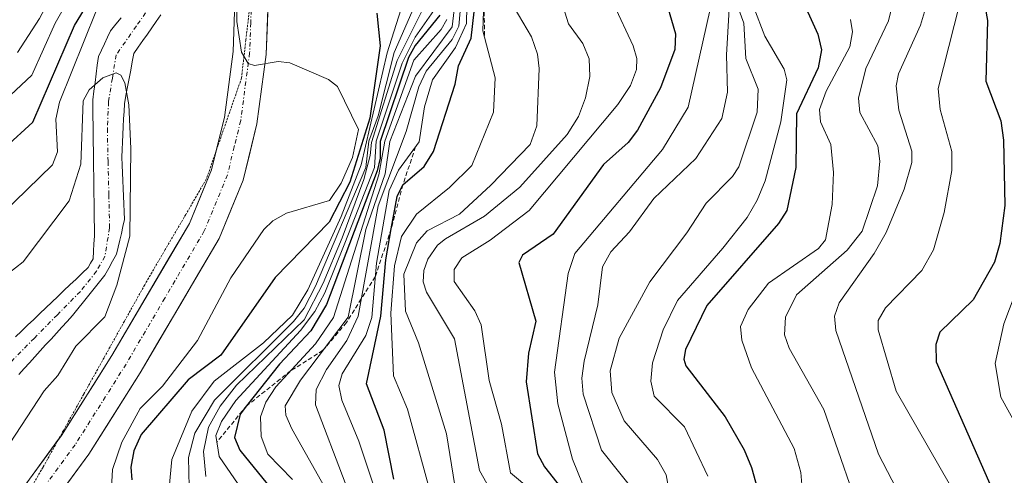
# Model space of a CAD drawing. Units: metres. Extents: x 668396 to 671856, y 4749002 to 4751400.
# Drawn here: x 668992 to 669105, y 4749654 to 4749706 of the extents above; entities that cross this region are included whole.
import ezdxf

# ---------------------------------------------------------------- set-up
doc = ezdxf.new("R2010")
doc.units = ezdxf.units.M
doc.header["$MEASUREMENT"] = 0
for name, pattern in [('TRAZO_Y_PUNTO', [1, 0.5, -0.25, 0, -0.25]), ('TRAZOS', [0.75, 0.5, -0.25]), ('TRAZOS2', [0.375, 0.25, -0.125])]:
    doc.linetypes.add(name, pattern=pattern)
for name, color, linetype, lineweight in [('Corriente natural Cxs', 5, 'Continuous', 13), ('Corriente natural eje', 5, 'TRAZO_Y_PUNTO', 0), ('Corriente natural superficial', 5, 'Continuous', 13), ('Curva de nivel maestra', 36, 'Continuous', 30), ('Curva de nivel normal', 36, 'Continuous', 0), ('Escarpado lineal', 39, 'TRAZOS', 0), ('Matorral CxS', 135, 'Continuous', 0), ('Pista', 135, 'Continuous', 13), ('Pista Cxs', 135, 'Continuous', 0), ('Pista eje', 135, 'TRAZO_Y_PUNTO', 0), ('Suelo desnudo CxS', 43, 'Continuous', 0), ('Vía pecuaria eje', 92, 'TRAZOS2', 0)]:
    doc.layers.add(name, color=color, linetype=linetype, lineweight=lineweight)

# ---------------------------------------------------------------- blocks, each defined once
blk = doc.blocks.new('*U151')
at = {"layer": 'Matorral CxS', "color": 135, "linetype": 'Continuous', "lineweight": 0}
for points in [[(669003.7201, 4749706.5501, 815.6298), (669003.1201, 4749705.8201, 815.4871), (669002.5201, 4749705.0801, 815.3385), (669002.1701, 4749704.3401, 815.38), (669001.8201, 4749703.6001, 815.3539), (669001.4701, 4749702.8701, 815.2513), (669001.1201, 4749702.1301, 815.1457), (669000.9901, 4749701.1401, 815.0928), (669000.8601, 4749700.1501, 815.0372), (669000.7401, 4749699.1601, 814.9794), (669000.6101, 4749698.1701, 814.9182), (669000.4801, 4749697.1801, 814.8604), (669000.4901, 4749696.2001, 814.8286), (669000.5001, 4749695.2201, 814.797), (669000.5201, 4749694.2501, 814.767), (669000.5301, 4749693.2701, 814.7358), (669000.5401, 4749692.2901, 814.7088), (669000.5601, 4749691.3201, 814.6992), (669000.5701, 4749690.3401, 814.6883), (669000.5801, 4749689.3601, 814.6777), (669000.5901, 4749688.3801, 814.6674), (669000.6001, 4749687.4001, 814.6678), (669000.6201, 4749686.4301, 814.7614), (669000.6301, 4749685.4501, 814.8546), (669000.6401, 4749684.4701, 814.9485), (669000.6601, 4749683.5001, 815.0458), (669000.6701, 4749682.5201, 815.1416), (669000.6801, 4749681.5401, 815.2964), (669000.6201, 4749680.6801, 815.3992), (669000.5701, 4749679.8201, 815.5012), (669000.5101, 4749678.9601, 815.5916), (669000.2301, 4749678.4601, 815.4819), (668999.9501, 4749677.9601, 815.3547), (668999.2601, 4749677.3001, 815.0099), (668998.5601, 4749676.6301, 814.8794), (668997.8701, 4749675.9701, 814.8251), (668997.1701, 4749675.3101, 814.9171), (668996.4801, 4749674.6401, 815.0346), (668995.7901, 4749673.9801, 815.0256), (668995.0901, 4749673.3201, 814.8902), (668994.4001, 4749672.6601, 814.6387), (668993.7101, 4749671.9901, 814.3861), (668993.0101, 4749671.3301, 814.1684), (668992.3201, 4749670.6701, 814.0423), (668991.6201, 4749670.0001, 814.0465)], [(668991.9901, 4749665.6901, 815.564), (668992.6101, 4749666.3601, 815.6922), (668993.2201, 4749667.0401, 815.794), (668993.8401, 4749667.7201, 815.9326), (668994.4601, 4749668.4001, 816.045), (668995.0801, 4749669.0701, 816.1837), (668995.7001, 4749669.7501, 816.3422), (668996.3201, 4749670.4301, 816.5239), (668996.9301, 4749671.1101, 816.7224), (668997.5501, 4749671.7801, 816.933), (668998.1701, 4749672.4601, 816.9575), (668998.7801, 4749673.2301, 816.761), (668999.4001, 4749674.0001, 816.6306), (669000.0201, 4749674.7701, 816.5778), (669000.6301, 4749675.5401, 816.5969), (669001.2401, 4749676.3101, 816.6924), (669001.8601, 4749677.0801, 816.8708), (669002.3101, 4749677.8801, 816.9825), (669002.7501, 4749678.6801, 816.9848), (669003.2001, 4749679.4801, 816.9605), (669003.3901, 4749680.2701, 816.8662), (669003.5701, 4749681.0701, 816.7833), (669003.7601, 4749681.8601, 816.7252), (669003.9401, 4749682.6601, 816.6867), (669004.1301, 4749683.4501, 816.703), (669004.0901, 4749684.3401, 816.571), (669004.0501, 4749685.2301, 816.437), (669004.0101, 4749686.1201, 816.3011), (669003.9701, 4749687.0201, 816.162), (669003.9301, 4749687.9101, 816.0144), (669003.8901, 4749688.8001, 815.8618), (669003.8501, 4749689.6901, 815.7156), (669003.8101, 4749690.5801, 815.5759), (669003.8501, 4749691.4601, 815.4725), (669003.8901, 4749692.3301, 815.3642), (669003.9301, 4749693.2101, 815.3673), (669003.9801, 4749694.0901, 815.4011), (669004.0201, 4749694.9701, 815.4325), (669004.0601, 4749695.8401, 815.4639), (669004.1001, 4749696.7201, 815.4958), (669004.2801, 4749697.6801, 815.566), (669004.4601, 4749698.6401, 815.6201), (669004.6401, 4749699.6001, 815.6695), (669004.8301, 4749700.5701, 815.7166), (669005.0101, 4749701.5301, 815.7564), (669005.1901, 4749702.4901, 815.7915), (669005.7001, 4749703.2201, 815.9181), (669006.2201, 4749703.9601, 816.0428), (669006.7401, 4749704.7001, 816.1628), (669007.2501, 4749705.4301, 816.2759), (669007.7601, 4749706.1601, 816.4405), (669008.2801, 4749706.9001, 816.6522)]]:
    blk.add_polyline3d(points, dxfattribs=at)
blk = doc.blocks.new('*U157')
at = {"layer": 'Suelo desnudo CxS', "color": 43, "linetype": 'Continuous', "lineweight": 0}
for points in [[(668991.6201, 4749670.0001, 814.0465), (668992.3201, 4749670.6701, 814.0423), (668993.0101, 4749671.3301, 814.1684), (668993.7101, 4749671.9901, 814.3861), (668994.4001, 4749672.6601, 814.6387), (668995.0901, 4749673.3201, 814.8902), (668995.7901, 4749673.9801, 815.0256), (668996.4801, 4749674.6401, 815.0346), (668997.1701, 4749675.3101, 814.9171), (668997.8701, 4749675.9701, 814.8251), (668998.5601, 4749676.6301, 814.8794), (668999.2601, 4749677.3001, 815.0099), (668999.9501, 4749677.9601, 815.3547), (669000.2301, 4749678.4601, 815.4819), (669000.5101, 4749678.9601, 815.5916), (669000.5701, 4749679.8201, 815.5012), (669000.6201, 4749680.6801, 815.3992), (669000.6801, 4749681.5401, 815.2964), (669000.6701, 4749682.5201, 815.1416), (669000.6601, 4749683.5001, 815.0458), (669000.6401, 4749684.4701, 814.9485), (669000.6301, 4749685.4501, 814.8546), (669000.6201, 4749686.4301, 814.7614), (669000.6001, 4749687.4001, 814.6678), (669000.5901, 4749688.3801, 814.6674), (669000.5801, 4749689.3601, 814.6777), (669000.5701, 4749690.3401, 814.6883), (669000.5601, 4749691.3201, 814.6992), (669000.5401, 4749692.2901, 814.7088), (669000.5301, 4749693.2701, 814.7358), (669000.5201, 4749694.2501, 814.767), (669000.5001, 4749695.2201, 814.797), (669000.4901, 4749696.2001, 814.8286), (669000.4801, 4749697.1801, 814.8604), (669000.6101, 4749698.1701, 814.9182), (669000.7401, 4749699.1601, 814.9794), (669000.8601, 4749700.1501, 815.0372), (669000.9901, 4749701.1401, 815.0928), (669001.1201, 4749702.1301, 815.1457), (669001.4701, 4749702.8701, 815.2513), (669001.8201, 4749703.6001, 815.3539), (669002.1701, 4749704.3401, 815.38), (669002.5201, 4749705.0801, 815.3385), (669003.1201, 4749705.8201, 815.4871), (669003.7201, 4749706.5501, 815.6298)], [(669008.2801, 4749706.9001, 816.6522), (669007.7601, 4749706.1601, 816.4405), (669007.2501, 4749705.4301, 816.2759), (669006.7401, 4749704.7001, 816.1628), (669006.2201, 4749703.9601, 816.0428), (669005.7001, 4749703.2201, 815.9181), (669005.1901, 4749702.4901, 815.7915), (669005.0101, 4749701.5301, 815.7564), (669004.8301, 4749700.5701, 815.7166), (669004.6401, 4749699.6001, 815.6695), (669004.4601, 4749698.6401, 815.6201), (669004.2801, 4749697.6801, 815.566), (669004.1001, 4749696.7201, 815.4958), (669004.0601, 4749695.8401, 815.4639), (669004.0201, 4749694.9701, 815.4325), (669003.9801, 4749694.0901, 815.4011), (669003.9301, 4749693.2101, 815.3673), (669003.8901, 4749692.3301, 815.3642), (669003.8501, 4749691.4601, 815.4725), (669003.8101, 4749690.5801, 815.5759), (669003.8501, 4749689.6901, 815.7156), (669003.8901, 4749688.8001, 815.8618), (669003.9301, 4749687.9101, 816.0144), (669003.9701, 4749687.0201, 816.162), (669004.0101, 4749686.1201, 816.3011), (669004.0501, 4749685.2301, 816.437), (669004.0901, 4749684.3401, 816.571), (669004.1301, 4749683.4501, 816.703), (669003.9401, 4749682.6601, 816.6867), (669003.7601, 4749681.8601, 816.7252), (669003.5701, 4749681.0701, 816.7833), (669003.3901, 4749680.2701, 816.8662), (669003.2001, 4749679.4801, 816.9605), (669002.7501, 4749678.6801, 816.9848), (669002.3101, 4749677.8801, 816.9825), (669001.8601, 4749677.0801, 816.8708), (669001.2401, 4749676.3101, 816.6924), (669000.6301, 4749675.5401, 816.5969), (669000.0201, 4749674.7701, 816.5778), (668999.4001, 4749674.0001, 816.6306), (668998.7801, 4749673.2301, 816.761), (668998.1701, 4749672.4601, 816.9575), (668997.5501, 4749671.7801, 816.933), (668996.9301, 4749671.1101, 816.7224), (668996.3201, 4749670.4301, 816.5239), (668995.7001, 4749669.7501, 816.3422), (668995.0801, 4749669.0701, 816.1837), (668994.4601, 4749668.4001, 816.045), (668993.8401, 4749667.7201, 815.9326), (668993.2201, 4749667.0401, 815.794), (668992.6101, 4749666.3601, 815.6922), (668991.9901, 4749665.6901, 815.564)]]:
    blk.add_polyline3d(points, dxfattribs=at)
blk = doc.blocks.new('*U169')
at = {"layer": 'Curva de nivel normal', "color": 36, "linetype": 'Continuous', "lineweight": 0}
blk.add_polyline3d([(669074.96, 4749711.09, 920), (669077.49, 4749704.47, 920), (669079.69, 4749700.68, 920), (669080.02, 4749699.45, 920), (669079.34, 4749694.66, 920), (669077.52, 4749687.9, 920), (669076.63, 4749685.66, 920), (669075.46, 4749683.67, 920), (669072.69, 4749680.16, 920), (669067.5, 4749674.18, 920), (669065.83, 4749670.81, 920), (669064.64, 4749667.01, 920), (669064.42, 4749664.92, 920), (669064.8, 4749663.21, 920), (669068.27, 4749659.68, 920), (669070.95, 4749654.05, 920)], dxfattribs=at)
blk = doc.blocks.new('*U171')
at = {"layer": 'Curva de nivel normal', "color": 36, "linetype": 'Continuous', "lineweight": 0}
blk.add_polyline3d([(669045.64, 4749653.21, 890), (669044.8, 4749654.7, 890), (669041.94, 4749669.76, 890), (669038.72, 4749675.14, 890), (669038.36, 4749676.3, 890), (669038.4, 4749677.6, 890), (669038.88, 4749678.92, 890), (669039.97, 4749680.51, 890), (669040.9, 4749681.23, 890), (669045.38, 4749683.84, 890), (669049.42, 4749687.15, 890), (669054.84, 4749693.18, 890), (669056.14, 4749695.26, 890), (669056.96, 4749697.39, 890), (669057.44, 4749699.83, 890), (669057.37, 4749701.85, 890), (669056.62, 4749703.64, 890), (669055, 4749705.86, 890), (669053.81, 4749709.7, 890)], dxfattribs=at)
blk = doc.blocks.new('*U174')
at = {"layer": 'Curva de nivel normal', "color": 36, "linetype": 'Continuous', "lineweight": 0}
blk.add_polyline3d([(669071.24, 4749707.57, 905), (669068.7, 4749696.31, 905), (669065.78, 4749691.49, 905), (669055.73, 4749679.57, 905), (669054.94, 4749677.28, 905), (669053.39, 4749665.96, 905), (669053.77, 4749662.31, 905), (669055.47, 4749655.98, 905), (669056.6, 4749653.17, 905)], dxfattribs=at)
blk = doc.blocks.new('*U179')
at = {"layer": 'Curva de nivel normal', "color": 36, "linetype": 'Continuous', "lineweight": 0}
blk.add_polyline3d([(669099.8, 4749708.11, 945), (669097.34, 4749698.46, 945), (669097.6, 4749696.04, 945), (669098.94, 4749691.23, 945), (669098.92, 4749689.08, 945), (669098.06, 4749684.24, 945), (669096.84, 4749679.98, 945), (669095.48, 4749677.61, 945), (669091.32, 4749673.31, 945), (669090.48, 4749671.86, 945), (669090.47, 4749670.81, 945), (669092.53, 4749663.77, 945), (669099.95, 4749650.88, 945)], dxfattribs=at)
blk = doc.blocks.new('*U181')
at = {"layer": 'Curva de nivel normal', "color": 36, "linetype": 'Continuous', "lineweight": 0}
blk.add_polyline3d([(669089.18, 4749647.48, 935), (669084.25, 4749661.66, 935), (669080.27, 4749668.72, 935), (669079.73, 4749670.23, 935), (669079.86, 4749672.25, 935), (669081.13, 4749674.82, 935), (669086.93, 4749679.94, 935), (669088.65, 4749682.11, 935), (669090.41, 4749687.32, 935), (669090.66, 4749690.14, 935), (669090.43, 4749691.88, 935), (669088.37, 4749695.71, 935), (669088.24, 4749697.37, 935), (669089.07, 4749700.74, 935), (669091.65, 4749706.21, 935), (669092.52, 4749709.73, 935)], dxfattribs=at)
blk = doc.blocks.new('*U182')
at = {"layer": 'Curva de nivel normal', "color": 36, "linetype": 'Continuous', "lineweight": 0}
blk.add_polyline3d([(669087.3, 4749706.39, 930), (669087.53, 4749704.96, 930), (669087.23, 4749703.24, 930), (669084.51, 4749698.15, 930), (669083.76, 4749696.05, 930), (669083.88, 4749694.65, 930), (669085.06, 4749692.04, 930), (669085.37, 4749688.85, 930), (669085.2, 4749685.17, 930), (669084.43, 4749681.14, 930), (669083.65, 4749680.11, 930), (669077.93, 4749676.16, 930), (669075.6, 4749673.13, 930), (669074.71, 4749671.19, 930), (669074.85, 4749669.61, 930), (669075.97, 4749666.46, 930), (669080.84, 4749657.19, 930), (669081.62, 4749654.44, 930), (669082.04, 4749649.43, 930)], dxfattribs=at)
blk = doc.blocks.new('*U185')
at = {"layer": 'Curva de nivel normal', "color": 36, "linetype": 'Continuous', "lineweight": 0}
blk.add_polyline3d([(669041.04, 4749706.39, 855), (669040.4, 4749705.23, 855), (669037.26, 4749701.72, 855), (669033.94, 4749692.41, 855), (669033.28, 4749688.56, 855), (669028.05, 4749672.21, 855), (669026, 4749669.2, 855), (669021.46, 4749664.26, 855), (669020.33, 4749662.51, 855), (669019.72, 4749660.83, 855), (669019.76, 4749658.57, 855), (669020.55, 4749656.57, 855), (669023.37, 4749653.67, 855)], dxfattribs=at)
blk = doc.blocks.new('*U188')
at = {"layer": 'Curva de nivel normal', "color": 36, "linetype": 'Continuous', "lineweight": 0}
blk.add_polyline3d([(669018.84, 4749650.66, 845), (669014.95, 4749656.29, 845), (669014.59, 4749658.71, 845), (669015.24, 4749660.3, 845), (669016.86, 4749662.69, 845), (669024.27, 4749670.73, 845), (669025.92, 4749672.92, 845), (669027.08, 4749675.05, 845), (669029.37, 4749680.74, 845), (669032.75, 4749689.43, 845), (669032.96, 4749692.43, 845), (669035.94, 4749701.36, 845), (669037.41, 4749704.36, 845), (669039.55, 4749707.42, 845)], dxfattribs=at)
blk = doc.blocks.new('*U190')
at = {"layer": 'Curva de nivel normal', "color": 36, "linetype": 'Continuous', "lineweight": 0}
blk.add_polyline3d([(669045.34, 4749709.65, 880), (669045.19, 4749705.06, 880), (669046.61, 4749699.67, 880), (669046.39, 4749695.76, 880), (669043.91, 4749689.65, 880), (669041.37, 4749687.1, 880), (669037.59, 4749684.06, 880), (669035.84, 4749681.51, 880), (669035.06, 4749678.14, 880), (669034.64, 4749672.7, 880), (669034.95, 4749665.53, 880), (669036.54, 4749661.73, 880), (669039.11, 4749652.4, 880)], dxfattribs=at)
blk = doc.blocks.new('*U196')
at = {"layer": 'Curva de nivel normal', "color": 36, "linetype": 'Continuous', "lineweight": 0}
blk.add_polyline3d([(669096, 4749708.03, 940), (669095.34, 4749705.73, 940), (669092.8, 4749700.14, 940), (669092.56, 4749698.77, 940), (669092.86, 4749696, 940), (669094.32, 4749691.27, 940), (669094.32, 4749689.99, 940), (669093.45, 4749686.92, 940), (669091.4, 4749681.97, 940), (669090.02, 4749679.54, 940), (669086.03, 4749673.92, 940), (669085.46, 4749672.38, 940), (669085.62, 4749670.74, 940), (669090.53, 4749656.55, 940), (669095.1, 4749647.75, 940)], dxfattribs=at)
blk = doc.blocks.new('*U200')
at = {"layer": 'Curva de nivel normal', "color": 36, "linetype": 'Continuous', "lineweight": 0}
blk.add_polyline3d([(669042.6, 4749707.31, 865), (669042.44, 4749705.61, 865), (669041.67, 4749704.08, 865), (669038.68, 4749700.44, 865), (669037.83, 4749698.64, 865), (669036.41, 4749693.53, 865), (669033.19, 4749685.02, 865), (669030.88, 4749672.39, 865), (669029.6, 4749669.6, 865), (669027.27, 4749666.25, 865), (669026.07, 4749663.96, 865), (669026, 4749662.21, 865), (669029.39, 4749653.28, 865)], dxfattribs=at)
blk = doc.blocks.new('*U203')
at = {"layer": 'Curva de nivel normal', "color": 36, "linetype": 'Continuous', "lineweight": 0}
blk.add_polyline3d([(669073.88, 4749709.33, 915), (669075.07, 4749705.97, 915), (669075.31, 4749701.91, 915), (669076.73, 4749698.38, 915), (669076.62, 4749695.74, 915), (669074.5, 4749689.5, 915), (669073.79, 4749688.37, 915), (669070.77, 4749685.33, 915), (669068.55, 4749681.93, 915), (669064.32, 4749676.32, 915), (669060.81, 4749669.84, 915), (669059.77, 4749666.09, 915), (669059.96, 4749663.61, 915), (669061.39, 4749660.36, 915), (669065.18, 4749655.96, 915), (669066.18, 4749654.19, 915), (669066.62, 4749651.87, 915)], dxfattribs=at)
blk = doc.blocks.new('*U208')
at = {"layer": 'Curva de nivel normal', "color": 36, "linetype": 'Continuous', "lineweight": 0}
blk.add_polyline3d([(669038.46, 4749707.88, 840), (669035.37, 4749701.68, 840), (669032.44, 4749692.26, 840), (669032.28, 4749690.78, 840), (669031.56, 4749688.03, 840), (669029.07, 4749681.35, 840), (669026.88, 4749676.15, 840), (669024.7, 4749671.96, 840), (669016.94, 4749664.47, 840), (669015.07, 4749662.06, 840), (669013.75, 4749659.67, 840), (669013.16, 4749656.87, 840), (669013.43, 4749654, 840)], dxfattribs=at)
blk = doc.blocks.new('*U209')
at = {"layer": 'Curva de nivel normal', "color": 36, "linetype": 'Continuous', "lineweight": 0}
blk.add_polyline3d([(669041.88, 4749707.47, 860), (669041.67, 4749705.54, 860), (669037.46, 4749699.88, 860), (669034.53, 4749692.38, 860), (669033.98, 4749688.67, 860), (669031.76, 4749682.29, 860), (669029.73, 4749672.25, 860), (669024.28, 4749665.05, 860), (669022.51, 4749662.09, 860), (669022.62, 4749661.01, 860), (669023.31, 4749659.48, 860), (669028.21, 4749650.72, 860)], dxfattribs=at)
blk = doc.blocks.new('*U210')
at = {"layer": 'Curva de nivel normal', "color": 36, "linetype": 'Continuous', "lineweight": 0}
blk.add_polyline3d([(669107.15, 4749658.39, 955), (669104.53, 4749663.08, 955), (669103.87, 4749666.94, 955), (669104.89, 4749671.51, 955), (669109.44, 4749683.52, 955)], dxfattribs=at)
blk = doc.blocks.new('*U220')
at = {"layer": 'Curva de nivel normal', "color": 36, "linetype": 'Continuous', "lineweight": 0}
blk.add_polyline3d([(669073.41, 4749707.55, 910), (669073.11, 4749702.34, 910), (669073.23, 4749698.06, 910), (669072.58, 4749695.01, 910), (669069.6, 4749690.44, 910), (669064.76, 4749685.86, 910), (669061.97, 4749682.03, 910), (669059.86, 4749679.76, 910), (669058.9, 4749678.04, 910), (669058.34, 4749673.67, 910), (669056.78, 4749667.2, 910), (669056.53, 4749665.26, 910), (669056.69, 4749663.43, 910), (669058.78, 4749657.02, 910), (669063.15, 4749651.56, 910)], dxfattribs=at)
blk = doc.blocks.new('*U222')
at = {"layer": 'Curva de nivel normal', "color": 36, "linetype": 'Continuous', "lineweight": 0}
blk.add_polyline3d([(669048.27, 4749708.58, 885), (669050.74, 4749704.39, 885), (669051.43, 4749702.4, 885), (669051.62, 4749700.75, 885), (669051.37, 4749694.17, 885), (669050.61, 4749692.05, 885), (669046.11, 4749687.38, 885), (669042.51, 4749684.07, 885), (669038.81, 4749682.14, 885), (669037.57, 4749680.77, 885), (669036.12, 4749677.18, 885), (669036.33, 4749672.96, 885), (669037.81, 4749669.33, 885), (669041.02, 4749658.87, 885), (669041.96, 4749652.98, 885)], dxfattribs=at)
blk = doc.blocks.new('*U226')
at = {"layer": 'Curva de nivel normal', "color": 36, "linetype": 'Continuous', "lineweight": 0}
for points in [[(668983.66, 4749690.78, 830), (668993.48, 4749699.99, 830), (668996.16, 4749705.96, 830), (669001.42, 4749715.17, 830), (669003.15, 4749719.75, 830), (669004.55, 4749727.41, 830), (669004.68, 4749732.62, 830), (669003.14, 4749747.93, 830), (669001.72, 4749752.66, 830), (669001.03, 4749761.47, 830), (669001.6, 4749765.8, 830), (669003.03, 4749769.13, 830), (669006.14, 4749774.62, 830), (669009.69, 4749779.52, 830), (669024.41, 4749795.92, 830), (669028.61, 4749799.67, 830), (669030.96, 4749801.26, 830), (669034.42, 4749802.78, 830), (669038.44, 4749804.04, 830), (669042.39, 4749806.08, 830), (669045.3, 4749807.02, 830), (669046.34, 4749808.03, 830)], [(669035.77, 4749707.49, 830), (669034.2, 4749702.57, 830), (669031.25, 4749689.71, 830), (669028.95, 4749683.8, 830), (669025.11, 4749675.41, 830), (669023.36, 4749672.47, 830), (669020.06, 4749669.3, 830), (669014.38, 4749664.91, 830), (669011.82, 4749661.47, 830), (669009.53, 4749655.94, 830), (669009.13, 4749651.48, 830)]]:
    blk.add_polyline3d(points, dxfattribs=at)
blk = doc.blocks.new('*U229')
at = {"layer": 'Curva de nivel normal', "color": 36, "linetype": 'Continuous', "lineweight": 0}
for points in [[(668991.85, 4749702.6, 835), (668994.38, 4749706.5, 835), (668998.24, 4749713.79, 835), (669002.01, 4749724.86, 835), (669002.96, 4749730.24, 835), (669002.12, 4749743.55, 835), (669001.97, 4749747.68, 835), (669001.13, 4749752.35, 835), (669001.24, 4749756.54, 835), (669000.16, 4749760.63, 835), (669000.47, 4749766.26, 835), (669004.2, 4749775.39, 835), (669008.29, 4749783.12, 835), (669009.01, 4749783.98, 835), (669012.07, 4749785.67, 835), (669013.17, 4749786.65, 835), (669024.85, 4749801.77, 835), (669028.77, 4749805.86, 835), (669029.96, 4749806.56, 835), (669031.62, 4749807, 835), (669037.47, 4749807.08, 835)], [(669037.83, 4749709.07, 835), (669035.02, 4749702.58, 835), (669033.18, 4749695.35, 835), (669032.13, 4749692.43, 835), (669031.77, 4749689.43, 835), (669026.02, 4749675.82, 835), (669024.69, 4749673.3, 835), (669023.49, 4749671.77, 835), (669014.42, 4749662.74, 835), (669012.19, 4749658.98, 835), (669011.45, 4749656.16, 835), (669011.51, 4749652.81, 835)]]:
    blk.add_polyline3d(points, dxfattribs=at)
blk = doc.blocks.new('*U231')
at = {"layer": 'Curva de nivel normal', "color": 36, "linetype": 'Continuous', "lineweight": 0}
blk.add_polyline3d([(669057.91, 4749713.03, 895), (669062.39, 4749703.36, 895), (669062.81, 4749701.89, 895), (669062.78, 4749700.66, 895), (669062.1, 4749698.81, 895), (669060.66, 4749696.63, 895), (669050.47, 4749684.48, 895), (669046.01, 4749681.08, 895), (669042.76, 4749679.05, 895), (669041.88, 4749677.73, 895), (669041.88, 4749676.36, 895), (669044.28, 4749672.97, 895), (669044.97, 4749671.37, 895), (669045.9, 4749665.01, 895), (669047.32, 4749660.01, 895), (669048.35, 4749654.43, 895), (669052.78, 4749650.7, 895)], dxfattribs=at)
blk = doc.blocks.new('*U233')
at = {"layer": 'Curva de nivel maestra', "color": 36, "linetype": 'Continuous', "lineweight": 30}
blk.add_polyline3d([(669101.2, 4749716.29, 950), (669103, 4749706.26, 950), (669102.82, 4749699.3, 950), (669104.54, 4749694.76, 950), (669104.85, 4749692.55, 950), (669105, 4749685.06, 950), (669104.43, 4749680.72, 950), (669103.8, 4749678.57, 950), (669101.37, 4749674.24, 950), (669097.53, 4749670.54, 950), (669097.07, 4749669.13, 950), (669097.12, 4749667.13, 950), (669105.06, 4749649.06, 950)], dxfattribs=at)
blk = doc.blocks.new('*U234')
at = {"layer": 'Curva de nivel maestra', "color": 36, "linetype": 'Continuous', "lineweight": 30}
blk.add_polyline3d([(669034.97, 4749653.71, 875), (669033.86, 4749659.29, 875), (669031.83, 4749664.6, 875), (669033.5, 4749672.36, 875), (669034.05, 4749678.84, 875), (669034.6919, 4749682.3925, 875), (669035.36, 4749686.09, 875), (669036.03, 4749687.44, 875), (669038.46, 4749689.54, 875), (669039.54, 4749691.26, 875), (669042.02, 4749698.96, 875), (669042.4, 4749701.06, 875), (669043.86, 4749704.24, 875), (669044.7, 4749711.65, 875)], dxfattribs=at)
blk = doc.blocks.new('*U237')
at = {"layer": 'Curva de nivel maestra', "color": 36, "linetype": 'Continuous', "lineweight": 30}
blk.add_polyline3d([(669040.26, 4749706.86, 850), (669037.44, 4749703.41, 850), (669036.67, 4749702.02, 850), (669033.4, 4749692.4, 850), (669033.43, 4749690.49, 850), (669033.07, 4749689.04, 850), (669027.27, 4749673.71, 850), (669025.46, 4749670.68, 850), (669021.87, 4749666.87, 850), (669018.1053, 4749662.0953, 850), (669017.36, 4749661.15, 850), (669016.72, 4749658.48, 850), (669017.33, 4749657.02, 850), (669021.47, 4749651.92, 850)], dxfattribs=at)
blk = doc.blocks.new('*U242')
at = {"layer": 'Curva de nivel maestra', "color": 36, "linetype": 'Continuous', "lineweight": 30}
blk.add_polyline3d([(669081.41, 4749709.42, 925), (669083.55, 4749704.71, 925), (669083.99, 4749702.89, 925), (669083.62, 4749700.82, 925), (669081.12, 4749695.55, 925), (669081.04, 4749689.42, 925), (669080, 4749684.48, 925), (669079.05, 4749682.98, 925), (669070.86, 4749673.58, 925), (669068.42, 4749668.56, 925), (669068.22, 4749667.44, 925), (669068.43, 4749666.7, 925), (669072.95, 4749660.82, 925), (669075.13, 4749657.07, 925), (669075.96, 4749655.02, 925), (669077.38, 4749649.96, 925)], dxfattribs=at)
blk = doc.blocks.new('*U245')
at = {"layer": 'Curva de nivel maestra', "color": 36, "linetype": 'Continuous', "lineweight": 30}
for points in [[(668990.44, 4749691.7, 825), (668993.63, 4749694.59, 825), (668998.37, 4749705.69, 825), (669002.13, 4749711.85, 825), (669004.8, 4749719.15, 825), (669005.35, 4749728.5, 825), (669004.36, 4749742.21, 825), (669002.23, 4749754.19, 825), (669001.91, 4749758.72, 825), (669002.08, 4749762.18, 825), (669002.8, 4749765.19, 825), (669003.95, 4749767.56, 825), (669008.46, 4749774.68, 825), (669011.89, 4749778.9, 825), (669017.16, 4749784.51, 825), (669025.54, 4749791.15, 825), (669033.13, 4749796.2, 825), (669039.86, 4749800.01, 825), (669044.37, 4749802.99, 825), (669049.89, 4749805.4, 825), (669054.6, 4749808.18, 825)], [(669033.02, 4749707.1, 825), (669033.43, 4749703.36, 825), (669032.24, 4749695.05, 825), (669029.92, 4749687.72, 825), (669027.57, 4749683.14, 825), (669021.37, 4749676.81, 825), (669015.16, 4749667.92, 825), (669011.4, 4749665.07, 825), (669006.03, 4749658.8, 825), (669005.2, 4749656.93, 825), (669004.86, 4749655.07, 825), (669004.95, 4749653.6, 825)]]:
    blk.add_polyline3d(points, dxfattribs=at)
blk = doc.blocks.new('*U247')
at = {"layer": 'Curva de nivel maestra', "color": 36, "linetype": 'Continuous', "lineweight": 30}
blk.add_polyline3d([(669066.35, 4749707.88, 900), (669067.25, 4749704.72, 900), (669067.17, 4749702.95, 900), (669065.55, 4749698.55, 900), (669062.92, 4749693.68, 900), (669061.82, 4749692.26, 900), (669059, 4749689.76, 900), (669053.25, 4749681.78, 900), (669049.74, 4749679.35, 900), (669049.32, 4749678.53, 900), (669051.27, 4749671.79, 900), (669050.4, 4749668.15, 900), (669050.16, 4749664.84, 900), (669051.44, 4749656.6, 900), (669052.24, 4749655.11, 900), (669055.09, 4749651.5, 900)], dxfattribs=at)

msp = doc.modelspace()

# ---------------------------------------------------------------- linework, layer by layer
at = {"layer": 'Corriente natural Cxs', "color": 5, "linetype": 'Continuous', "lineweight": 13}
for points in [[(668991.6201, 4749670.0001, 813.1937), (668992.3201, 4749670.6701, 813.3313), (668993.0101, 4749671.3301, 813.4274), (668993.7101, 4749671.9901, 813.4843), (668994.4001, 4749672.6601, 813.5019), (668995.0901, 4749673.3201, 813.4798), (668995.7901, 4749673.9801, 813.5058), (668996.4801, 4749674.6401, 813.5351), (668997.1701, 4749675.3101, 813.6638), (668997.8701, 4749675.9701, 813.7669), (668998.5601, 4749676.6301, 813.8406), (668999.2601, 4749677.3001, 813.8861), (668999.9501, 4749677.9601, 813.9021), (669000.2301, 4749678.4601, 813.9026), (669000.5101, 4749678.9601, 813.9262), (669000.5701, 4749679.8201, 813.9813), (669000.6201, 4749680.6801, 814.0335), (669000.6801, 4749681.5401, 814.0807), (669000.6701, 4749682.5201, 814.1445), (669000.6601, 4749683.5001, 814.2091), (669000.6401, 4749684.4701, 814.3159), (669000.6301, 4749685.4501, 814.4232), (669000.6201, 4749686.4301, 814.5323), (669000.6001, 4749687.4001, 814.648), (669000.5901, 4749688.3801, 814.7616), (669000.5801, 4749689.3601, 814.9103), (669000.5701, 4749690.3401, 815.0653), (669000.5601, 4749691.3201, 815.222), (669000.5401, 4749692.2901, 815.3889), (669000.5301, 4749693.2701, 815.5497), (669000.5201, 4749694.2501, 815.6713), (669000.5001, 4749695.2201, 815.7921), (669000.4901, 4749696.2001, 815.9033), (669000.4801, 4749697.1801, 816.0152), (669000.6101, 4749698.1701, 815.9472), (669000.7401, 4749699.1601, 816.0047), (669000.8601, 4749700.1501, 816.1042), (669000.9901, 4749701.1401, 816.141), (669001.1201, 4749702.1301, 816.1293), (669001.4701, 4749702.8701, 815.5497), (669001.8201, 4749703.6001, 815.6481), (669002.1701, 4749704.3401, 816.1138), (669002.5201, 4749705.0801, 816.5138), (669003.1201, 4749705.8201, 816.7717), (669003.7201, 4749706.5501, 816.9126)], [(669008.2801, 4749706.9001, 816.0165), (669007.7601, 4749706.1601, 815.9118), (669007.2501, 4749705.4301, 815.7968), (669006.7401, 4749704.7001, 815.6698), (669006.2201, 4749703.9601, 815.589), (669005.7001, 4749703.2201, 815.5348), (669005.1901, 4749702.4901, 815.518), (669005.0101, 4749701.5301, 815.4846), (669004.8301, 4749700.5701, 815.439), (669004.6401, 4749699.6001, 815.3795), (669004.4601, 4749698.6401, 815.3091), (669004.2801, 4749697.6801, 815.2444), (669004.1001, 4749696.7201, 815.1789), (669004.0601, 4749695.8401, 815.1398), (669004.0201, 4749694.9701, 815.1004), (669003.9801, 4749694.0901, 815.06), (669003.9301, 4749693.2101, 815.0126), (669003.8901, 4749692.3301, 814.9583), (669003.8501, 4749691.4601, 814.9039), (669003.8101, 4749690.5801, 814.8484), (669003.8501, 4749689.6901, 814.8114), (669003.8901, 4749688.8001, 814.775), (669003.9301, 4749687.9101, 814.7632), (669003.9701, 4749687.0201, 814.7641), (669004.0101, 4749686.1201, 814.7654), (669004.0501, 4749685.2301, 814.7672), (669004.0901, 4749684.3401, 814.7695), (669004.1301, 4749683.4501, 814.7791), (669003.9401, 4749682.6601, 814.8155), (669003.7601, 4749681.8601, 814.8388), (669003.5701, 4749681.0701, 814.8395), (669003.3901, 4749680.2701, 814.8277), (669003.2001, 4749679.4801, 814.7927), (669002.7501, 4749678.6801, 814.59), (669002.3101, 4749677.8801, 814.3816), (669001.8601, 4749677.0801, 814.1417), (669001.2401, 4749676.3101, 813.9199), (669000.6301, 4749675.5401, 813.8999), (669000.0201, 4749674.7701, 813.8503), (668999.4001, 4749674.0001, 813.7701), (668998.7801, 4749673.2301, 813.7738), (668998.1701, 4749672.4601, 813.8961), (668997.5501, 4749671.7801, 813.8718), (668996.9301, 4749671.1101, 813.7346), (668996.3201, 4749670.4301, 813.5765), (668995.7001, 4749669.7501, 813.5551), (668995.0801, 4749669.0701, 813.4974), (668994.4601, 4749668.4001, 813.4309), (668993.8401, 4749667.7201, 813.4608), (668993.2201, 4749667.0401, 813.409), (668992.6101, 4749666.3601, 813.2789), (668991.9901, 4749665.6901, 813.064)]]:
    msp.add_polyline3d(points, dxfattribs=at)
at = {"layer": 'Corriente natural eje', "color": 5, "linetype": 'TRAZO_Y_PUNTO', "lineweight": 0}
msp.add_polyline3d([(669007.8001, 4749708.9401, 816.2053), (669005.4801, 4749705.6301, 816.0092), (669003.1601, 4749702.3201, 815.4519), (669002.7251, 4749699.6351, 815.1407), (669002.2901, 4749696.9501, 814.8605), (669002.1501, 4749693.8801, 814.6682), (669002.2368, 4749690.0868, 814.4417), (669002.3234, 4749686.2934, 814.3124), (669002.4101, 4749682.5001, 814.3017), (669001.8601, 4749679.2201, 814.0808), (669000.9101, 4749677.5201, 813.8931), (668999.0601, 4749675.2101, 813.7886), (668996.4234, 4749672.5334, 813.4535), (668993.7868, 4749669.8568, 813.3741), (668991.1501, 4749667.1801, 812.8875)], dxfattribs=at)
at = {"layer": 'Corriente natural superficial', "color": 5, "linetype": 'Continuous', "lineweight": 13}
for points in [[(668991.6201, 4749670.0001, 813.1937), (668992.3201, 4749670.6701, 813.3313), (668993.0101, 4749671.3301, 813.4274), (668993.7101, 4749671.9901, 813.4843), (668994.4001, 4749672.6601, 813.5019), (668995.0901, 4749673.3201, 813.4798), (668995.7901, 4749673.9801, 813.5058), (668996.4801, 4749674.6401, 813.5351), (668997.1701, 4749675.3101, 813.6638), (668997.8701, 4749675.9701, 813.7669), (668998.5601, 4749676.6301, 813.8406), (668999.2601, 4749677.3001, 813.8861), (668999.9501, 4749677.9601, 813.9021), (669000.2301, 4749678.4601, 813.9026), (669000.5101, 4749678.9601, 813.9262), (669000.5701, 4749679.8201, 813.9813), (669000.6201, 4749680.6801, 814.0335), (669000.6801, 4749681.5401, 814.0807), (669000.6701, 4749682.5201, 814.1445), (669000.6601, 4749683.5001, 814.2091), (669000.6401, 4749684.4701, 814.3159), (669000.6301, 4749685.4501, 814.4232), (669000.6201, 4749686.4301, 814.5323), (669000.6001, 4749687.4001, 814.648), (669000.5901, 4749688.3801, 814.7616), (669000.5801, 4749689.3601, 814.9103), (669000.5701, 4749690.3401, 815.0653), (669000.5601, 4749691.3201, 815.222), (669000.5401, 4749692.2901, 815.3889), (669000.5301, 4749693.2701, 815.5497), (669000.5201, 4749694.2501, 815.6713), (669000.5001, 4749695.2201, 815.7921), (669000.4901, 4749696.2001, 815.9033), (669000.4801, 4749697.1801, 816.0152), (669000.6101, 4749698.1701, 815.9472), (669000.7401, 4749699.1601, 816.0047), (669000.8601, 4749700.1501, 816.1042), (669000.9901, 4749701.1401, 816.141), (669001.1201, 4749702.1301, 816.1293), (669001.4701, 4749702.8701, 815.5497), (669001.8201, 4749703.6001, 815.6481), (669002.1701, 4749704.3401, 816.1138), (669002.5201, 4749705.0801, 816.5138), (669003.1201, 4749705.8201, 816.7717), (669003.7201, 4749706.5501, 816.9126)], [(669008.2801, 4749706.9001, 816.0165), (669007.7601, 4749706.1601, 815.9118), (669007.2501, 4749705.4301, 815.7968), (669006.7401, 4749704.7001, 815.6698), (669006.2201, 4749703.9601, 815.589), (669005.7001, 4749703.2201, 815.5348), (669005.1901, 4749702.4901, 815.518), (669005.0101, 4749701.5301, 815.4846), (669004.8301, 4749700.5701, 815.439), (669004.6401, 4749699.6001, 815.3795), (669004.4601, 4749698.6401, 815.3091), (669004.2801, 4749697.6801, 815.2444), (669004.1001, 4749696.7201, 815.1789), (669004.0601, 4749695.8401, 815.1398), (669004.0201, 4749694.9701, 815.1004), (669003.9801, 4749694.0901, 815.06), (669003.9301, 4749693.2101, 815.0126), (669003.8901, 4749692.3301, 814.9583), (669003.8501, 4749691.4601, 814.9039), (669003.8101, 4749690.5801, 814.8484), (669003.8501, 4749689.6901, 814.8114), (669003.8901, 4749688.8001, 814.775), (669003.9301, 4749687.9101, 814.7632), (669003.9701, 4749687.0201, 814.7641), (669004.0101, 4749686.1201, 814.7654), (669004.0501, 4749685.2301, 814.7672), (669004.0901, 4749684.3401, 814.7695), (669004.1301, 4749683.4501, 814.7791), (669003.9401, 4749682.6601, 814.8155), (669003.7601, 4749681.8601, 814.8388), (669003.5701, 4749681.0701, 814.8395), (669003.3901, 4749680.2701, 814.8277), (669003.2001, 4749679.4801, 814.7927), (669002.7501, 4749678.6801, 814.59), (669002.3101, 4749677.8801, 814.3816), (669001.8601, 4749677.0801, 814.1417), (669001.2401, 4749676.3101, 813.9199), (669000.6301, 4749675.5401, 813.8999), (669000.0201, 4749674.7701, 813.8503), (668999.4001, 4749674.0001, 813.7701), (668998.7801, 4749673.2301, 813.7738), (668998.1701, 4749672.4601, 813.8961), (668997.5501, 4749671.7801, 813.8718), (668996.9301, 4749671.1101, 813.7346), (668996.3201, 4749670.4301, 813.5765), (668995.7001, 4749669.7501, 813.5551), (668995.0801, 4749669.0701, 813.4974), (668994.4601, 4749668.4001, 813.4309), (668993.8401, 4749667.7201, 813.4608), (668993.2201, 4749667.0401, 813.409), (668992.6101, 4749666.3601, 813.2789), (668991.9901, 4749665.6901, 813.064)]]:
    msp.add_polyline3d(points, dxfattribs=at)
at = {"layer": 'Curva de nivel normal', "color": 36, "linetype": 'Continuous', "lineweight": 0}
for points in [[(669017.02, 4749720.39, 820), (669017, 4749706.14, 820), (669017.51, 4749702.64, 820), (669018.28, 4749701.32, 820), (669019.01, 4749701.1, 820), (669021.72, 4749701.57, 820), (669023.05, 4749701.42, 820), (669027.51, 4749699.49, 820), (669028.51, 4749698.7, 820), (669030.92, 4749693.77, 820), (669030.24, 4749690.54, 820), (669028.96, 4749687.6, 820), (669027.6, 4749685.62, 820), (669022.69, 4749684.17, 820), (669021.1, 4749683.28, 820), (669020.1, 4749682.32, 820), (669016.31, 4749676.77, 820), (669012.47, 4749669.6, 820), (669008.48, 4749664.37, 820), (669005.93, 4749661.78, 820), (669003.8, 4749657.93, 820), (669002.73, 4749654.79, 820), (669002.53, 4749650.65, 820)], [(669043.41, 4749711.74, 870), (669043.3, 4749705.91, 870), (669042.04, 4749703.18, 870), (669039.4, 4749699.47, 870), (669038.49, 4749696.37, 870), (669037.89, 4749692.37, 870), (669035.5, 4749689.11, 870), (669034.45, 4749686.76, 870), (669032.98, 4749678.44, 870), (669032.46, 4749672.23, 870), (669031.76, 4749670.16, 870), (669029.06, 4749665.77, 870), (669028.68, 4749664.44, 870), (669029.02, 4749662.74, 870), (669030.98, 4749658.04, 870), (669032.67, 4749652.9, 870)], [(668987.15, 4749681.28, 820), (668995.86, 4749689.72, 820), (668996.45, 4749691.2, 820), (668996.23, 4749694.94, 820), (668996.65, 4749696.9, 820), (669000.92, 4749707.43, 820)], [(668990.94, 4749657.73, 815), (668994.92, 4749663.8, 815), (668996.47, 4749665.58, 815), (668998.53, 4749668.93, 815), (669001.85, 4749672.29, 815), (669003.24, 4749675.94, 815), (669004.74, 4749681.54, 815), (669004.84, 4749691.58, 815), (669004.6, 4749696.61, 815), (669004.16, 4749699.12, 815), (669003.68, 4749699.99, 815), (669003.17, 4749700.27, 815), (669001.62, 4749699.67, 815), (669000.08, 4749698.3, 815), (668999.37, 4749697.04, 815), (668999.11, 4749689.81, 815), (668997.76, 4749685.59, 815), (668992.49, 4749678.59, 815), (668984.55, 4749672.43, 815)]]:
    msp.add_polyline3d(points, dxfattribs=at)
at = {"layer": 'Escarpado lineal', "color": 39, "linetype": 'TRAZOS', "lineweight": 0}
for points in [[(669111.53, 4749771.11, 956.5856), (669088.02, 4749765.13, 948.2687), (669085.1432, 4749766.1589, 942.0525), (669082.8, 4749766.27, 937.0667), (669079.558, 4749763.154, 939.0111), (669075.3, 4749760.41, 927.5041), (669071.61, 4749759.8, 921.8442), (669069.3191, 4749755.9041, 923.7126), (669067.0631, 4749752.0309, 923.4238), (669067.03, 4749746.26, 923.351), (669065.34, 4749743.62, 921.9701), (669062.6598, 4749740.39, 920.3253), (669058.44, 4749736.34, 901.9809), (669054.0107, 4749728.3099, 907.9024), (669051.714, 4749723.2717, 899.035), (669049.89, 4749715.19, 885.1026), (669046.775, 4749712.3086, 879.3611), (669045.3113, 4749708.7708, 880.6433), (669045.3783, 4749704.3454, 879.6474)], [(669037.4603, 4749691.7839, 869.4584), (669036.03, 4749687.44, 873.5661), (669034.6919, 4749682.3925, 875.8395), (669032.851, 4749676.8995, 870.3822), (669029.559, 4749671.663, 860.7888), (669026.8601, 4749668.4586, 858.5019), (669023.1561, 4749666.1055, 853.7686), (669018.1053, 4749662.0953, 849.1783), (669014.7043, 4749657.9416, 843.9389)]]:
    msp.add_polyline3d(points, dxfattribs=at)
at = {"layer": 'Matorral CxS', "color": 135, "linetype": 'Continuous', "lineweight": 0}
for points in [[(669003.7201, 4749706.5501, 815.6298), (669003.1201, 4749705.8201, 815.4871), (669002.5201, 4749705.0801, 815.3385), (669002.1701, 4749704.3401, 815.38), (669001.8201, 4749703.6001, 815.3539), (669001.4701, 4749702.8701, 815.2513), (669001.1201, 4749702.1301, 815.1457), (669000.9901, 4749701.1401, 815.0928), (669000.8601, 4749700.1501, 815.0372), (669000.7401, 4749699.1601, 814.9794), (669000.6101, 4749698.1701, 814.9182), (669000.4801, 4749697.1801, 814.8604), (669000.4901, 4749696.2001, 814.8286), (669000.5001, 4749695.2201, 814.797), (669000.5201, 4749694.2501, 814.767), (669000.5301, 4749693.2701, 814.7358), (669000.5401, 4749692.2901, 814.7088), (669000.5601, 4749691.3201, 814.6992), (669000.5701, 4749690.3401, 814.6883), (669000.5801, 4749689.3601, 814.6777), (669000.5901, 4749688.3801, 814.6674), (669000.6001, 4749687.4001, 814.6678), (669000.6201, 4749686.4301, 814.7614), (669000.6301, 4749685.4501, 814.8546), (669000.6401, 4749684.4701, 814.9485), (669000.6601, 4749683.5001, 815.0458), (669000.6701, 4749682.5201, 815.1416), (669000.6801, 4749681.5401, 815.2964), (669000.6201, 4749680.6801, 815.3992), (669000.5701, 4749679.8201, 815.5012), (669000.5101, 4749678.9601, 815.5916), (669000.2301, 4749678.4601, 815.4819), (668999.9501, 4749677.9601, 815.3547), (668999.2601, 4749677.3001, 815.0099), (668998.5601, 4749676.6301, 814.8794), (668997.8701, 4749675.9701, 814.8251), (668997.1701, 4749675.3101, 814.9171), (668996.4801, 4749674.6401, 815.0346), (668995.7901, 4749673.9801, 815.0256), (668995.0901, 4749673.3201, 814.8902), (668994.4001, 4749672.6601, 814.6387), (668993.7101, 4749671.9901, 814.3861), (668993.0101, 4749671.3301, 814.1684), (668992.3201, 4749670.6701, 814.0423), (668991.6201, 4749670.0001, 814.0465)], [(669008.2801, 4749706.9001, 816.6522), (669007.7601, 4749706.1601, 816.4405), (669007.2501, 4749705.4301, 816.2759), (669006.7401, 4749704.7001, 816.1628), (669006.2201, 4749703.9601, 816.0428), (669005.7001, 4749703.2201, 815.9181), (669005.1901, 4749702.4901, 815.7915), (669005.0101, 4749701.5301, 815.7564), (669004.8301, 4749700.5701, 815.7166), (669004.6401, 4749699.6001, 815.6695), (669004.4601, 4749698.6401, 815.6201), (669004.2801, 4749697.6801, 815.566), (669004.1001, 4749696.7201, 815.4958), (669004.0601, 4749695.8401, 815.4639), (669004.0201, 4749694.9701, 815.4325), (669003.9801, 4749694.0901, 815.4011), (669003.9301, 4749693.2101, 815.3673), (669003.8901, 4749692.3301, 815.3642), (669003.8501, 4749691.4601, 815.4725), (669003.8101, 4749690.5801, 815.5759), (669003.8501, 4749689.6901, 815.7156), (669003.8901, 4749688.8001, 815.8618), (669003.9301, 4749687.9101, 816.0144), (669003.9701, 4749687.0201, 816.162), (669004.0101, 4749686.1201, 816.3011), (669004.0501, 4749685.2301, 816.437), (669004.0901, 4749684.3401, 816.571), (669004.1301, 4749683.4501, 816.703), (669003.9401, 4749682.6601, 816.6867), (669003.7601, 4749681.8601, 816.7252), (669003.5701, 4749681.0701, 816.7833), (669003.3901, 4749680.2701, 816.8662), (669003.2001, 4749679.4801, 816.9605), (669002.7501, 4749678.6801, 816.9848), (669002.3101, 4749677.8801, 816.9825), (669001.8601, 4749677.0801, 816.8708), (669001.2401, 4749676.3101, 816.6924), (669000.6301, 4749675.5401, 816.5969), (669000.0201, 4749674.7701, 816.5778), (668999.4001, 4749674.0001, 816.6306), (668998.7801, 4749673.2301, 816.761), (668998.1701, 4749672.4601, 816.9575), (668997.5501, 4749671.7801, 816.933), (668996.9301, 4749671.1101, 816.7224), (668996.3201, 4749670.4301, 816.5239), (668995.7001, 4749669.7501, 816.3422), (668995.0801, 4749669.0701, 816.1837), (668994.4601, 4749668.4001, 816.045), (668993.8401, 4749667.7201, 815.9326), (668993.2201, 4749667.0401, 815.794), (668992.6101, 4749666.3601, 815.6922), (668991.9901, 4749665.6901, 815.564)]]:
    msp.add_polyline3d(points, dxfattribs=at)
at = {"layer": 'Pista', "color": 135, "linetype": 'Continuous', "lineweight": 13}
for points in [[(669162.8001, 4749880.1101), (669145.0401, 4749847.1101), (669140.7101, 4749840.1001), (669136.2501, 4749834.0801), (669130.2101, 4749828.6301), (669116.5701, 4749820.1801), (669074.7901, 4749797.1901), (669056.7201, 4749788.3601), (669032.6601, 4749776.3601), (669026.3901, 4749772.4001), (669022.0001, 4749768.5601), (669018.3201, 4749763.4401), (669016.0501, 4749757.4601), (669015.6701, 4749750.2301), (669016.6101, 4749741.6301), (669018.5701, 4749730.6701), (669020.6201, 4749709.7101), (669020.3501, 4749702.3801), (669019.3001, 4749694.4301), (669017.7201, 4749687.9701), (669014.9701, 4749681.2901), (669005.9201, 4749665.8801), (669000.0401, 4749656.5701), (668992.6801, 4749646.5401)], [(669014.6245, 4749691.3241), (669015.5601, 4749695.1301), (669016.5601, 4749702.7001), (669016.8101, 4749709.6001), (669014.9768, 4749728.4372)], [(668996.5624, 4749658.263), (668996.8901, 4749658.7101), (669002.6701, 4749667.8601), (669011.5501, 4749682.9901), (669014.0901, 4749689.1501), (669014.6245, 4749691.3241)], [(668907.3201, 4749574.6401), (668910.9201, 4749579.4001), (668918.3801, 4749587.6301), (668932.9001, 4749600.2001), (668958.6801, 4749619.6001), (668966.6601, 4749625.9801), (668982.9301, 4749640.5401), (668989.6701, 4749648.8601), (668996.5624, 4749658.263)]]:
    msp.add_lwpolyline(points, dxfattribs=at)
at = {"layer": 'Pista Cxs', "color": 135, "linetype": 'Continuous', "lineweight": 0}
for points in [[(668992.0767, 4749652.1434, 816.6756), (668994.4834, 4749655.4267, 816.703), (668996.8901, 4749658.7101, 817.279), (668998.8167, 4749661.7601, 817.0218), (669000.7434, 4749664.8101, 817.4011), (669002.6701, 4749667.8601, 817.7911), (669004.8901, 4749671.6426, 817.2512), (669007.1101, 4749675.4251, 817.7383), (669009.3301, 4749679.2076, 817.8526), (669011.5501, 4749682.9901, 818.8393), (669012.8201, 4749686.0701, 818.581), (669014.0901, 4749689.1501, 818.543), (669014.8251, 4749692.1401, 818.5674), (669015.5601, 4749695.1301, 818.9766), (669016.0601, 4749698.9151, 819.4585), (669016.5601, 4749702.7001, 819.9819), (669016.6851, 4749706.1501, 818.9124), (669016.8101, 4749709.6001, 818.009)], [(669020.6201, 4749709.7101, 819.6574), (669020.4851, 4749706.0451, 819.7469), (669020.3501, 4749702.3801, 819.9882), (669019.8251, 4749698.4051, 819.7715), (669019.3001, 4749694.4301, 819.5497), (669018.5101, 4749691.2001, 819.379), (669017.7201, 4749687.9701, 819.2534), (669016.3451, 4749684.6301, 819.1027), (669014.9701, 4749681.2901, 819.0753), (669012.7076, 4749677.4376, 819.0522), (669010.4451, 4749673.5851, 818.4174), (669008.1826, 4749669.7326, 818.7127), (669005.9201, 4749665.8801, 818.117), (669003.9601, 4749662.7767, 818.5307), (669002.0001, 4749659.6734, 818.2679), (669000.0401, 4749656.5701, 817.5253), (668997.5867, 4749653.2267, 817.3736)]]:
    msp.add_polyline3d(points, dxfattribs=at)
at = {"layer": 'Pista eje', "color": 135, "linetype": 'TRAZO_Y_PUNTO', "lineweight": 0}
msp.add_lwpolyline([(669018.6972, 4749709.8383), (669018.7151, 4749709.6551), (669018.5801, 4749705.9901), (669018.4551, 4749702.5401), (669017.4301, 4749694.7801), (669016.6951, 4749691.7901), (669015.9051, 4749688.5601), (669013.2601, 4749682.1401), (669008.7351, 4749674.4351), (669004.2951, 4749666.8701), (668998.4651, 4749657.6401), (668994.7851, 4749652.6251), (668991.1751, 4749647.7001), (668988.694, 4749644.6374)], dxfattribs=at)
at = {"layer": 'Suelo desnudo CxS', "color": 43, "linetype": 'Continuous', "lineweight": 0}
for points in [[(669003.7201, 4749706.5501, 815.6298), (669003.1201, 4749705.8201, 815.4871), (669002.5201, 4749705.0801, 815.3385), (669002.1701, 4749704.3401, 815.38), (669001.8201, 4749703.6001, 815.3539), (669001.4701, 4749702.8701, 815.2513), (669001.1201, 4749702.1301, 815.1457), (669000.9901, 4749701.1401, 815.0928), (669000.8601, 4749700.1501, 815.0372), (669000.7401, 4749699.1601, 814.9794), (669000.6101, 4749698.1701, 814.9182), (669000.4801, 4749697.1801, 814.8604), (669000.4901, 4749696.2001, 814.8286), (669000.5001, 4749695.2201, 814.797), (669000.5201, 4749694.2501, 814.767), (669000.5301, 4749693.2701, 814.7358), (669000.5401, 4749692.2901, 814.7088), (669000.5601, 4749691.3201, 814.6992), (669000.5701, 4749690.3401, 814.6883), (669000.5801, 4749689.3601, 814.6777), (669000.5901, 4749688.3801, 814.6674), (669000.6001, 4749687.4001, 814.6678), (669000.6201, 4749686.4301, 814.7614), (669000.6301, 4749685.4501, 814.8546), (669000.6401, 4749684.4701, 814.9485), (669000.6601, 4749683.5001, 815.0458), (669000.6701, 4749682.5201, 815.1416), (669000.6801, 4749681.5401, 815.2964), (669000.6201, 4749680.6801, 815.3992), (669000.5701, 4749679.8201, 815.5012), (669000.5101, 4749678.9601, 815.5916), (669000.2301, 4749678.4601, 815.4819), (668999.9501, 4749677.9601, 815.3547), (668999.2601, 4749677.3001, 815.0099), (668998.5601, 4749676.6301, 814.8794), (668997.8701, 4749675.9701, 814.8251), (668997.1701, 4749675.3101, 814.9171), (668996.4801, 4749674.6401, 815.0346), (668995.7901, 4749673.9801, 815.0256), (668995.0901, 4749673.3201, 814.8902), (668994.4001, 4749672.6601, 814.6387), (668993.7101, 4749671.9901, 814.3861), (668993.0101, 4749671.3301, 814.1684), (668992.3201, 4749670.6701, 814.0423), (668991.6201, 4749670.0001, 814.0465)], [(669008.2801, 4749706.9001, 816.6522), (669007.7601, 4749706.1601, 816.4405), (669007.2501, 4749705.4301, 816.2759), (669006.7401, 4749704.7001, 816.1628), (669006.2201, 4749703.9601, 816.0428), (669005.7001, 4749703.2201, 815.9181), (669005.1901, 4749702.4901, 815.7915), (669005.0101, 4749701.5301, 815.7564), (669004.8301, 4749700.5701, 815.7166), (669004.6401, 4749699.6001, 815.6695), (669004.4601, 4749698.6401, 815.6201), (669004.2801, 4749697.6801, 815.566), (669004.1001, 4749696.7201, 815.4958), (669004.0601, 4749695.8401, 815.4639), (669004.0201, 4749694.9701, 815.4325), (669003.9801, 4749694.0901, 815.4011), (669003.9301, 4749693.2101, 815.3673), (669003.8901, 4749692.3301, 815.3642), (669003.8501, 4749691.4601, 815.4725), (669003.8101, 4749690.5801, 815.5759), (669003.8501, 4749689.6901, 815.7156), (669003.8901, 4749688.8001, 815.8618), (669003.9301, 4749687.9101, 816.0144), (669003.9701, 4749687.0201, 816.162), (669004.0101, 4749686.1201, 816.3011), (669004.0501, 4749685.2301, 816.437), (669004.0901, 4749684.3401, 816.571), (669004.1301, 4749683.4501, 816.703), (669003.9401, 4749682.6601, 816.6867), (669003.7601, 4749681.8601, 816.7252), (669003.5701, 4749681.0701, 816.7833), (669003.3901, 4749680.2701, 816.8662), (669003.2001, 4749679.4801, 816.9605), (669002.7501, 4749678.6801, 816.9848), (669002.3101, 4749677.8801, 816.9825), (669001.8601, 4749677.0801, 816.8708), (669001.2401, 4749676.3101, 816.6924), (669000.6301, 4749675.5401, 816.5969), (669000.0201, 4749674.7701, 816.5778), (668999.4001, 4749674.0001, 816.6306), (668998.7801, 4749673.2301, 816.761), (668998.1701, 4749672.4601, 816.9575), (668997.5501, 4749671.7801, 816.933), (668996.9301, 4749671.1101, 816.7224), (668996.3201, 4749670.4301, 816.5239), (668995.7001, 4749669.7501, 816.3422), (668995.0801, 4749669.0701, 816.1837), (668994.4601, 4749668.4001, 816.045), (668993.8401, 4749667.7201, 815.9326), (668993.2201, 4749667.0401, 815.794), (668992.6101, 4749666.3601, 815.6922), (668991.9901, 4749665.6901, 815.564)]]:
    msp.add_polyline3d(points, dxfattribs=at)
at = {"layer": 'Vía pecuaria eje', "color": 92, "linetype": 'TRAZOS2', "lineweight": 0}
for points in [[(669018.6972, 4749709.8383, 818.8761), (669018.5288, 4749708.3799, 818.6996), (669018.0248, 4749704.0134, 819.8743), (669017.5207, 4749699.6468, 819.8143), (669016.1765, 4749695.7841, 819.3948), (669014.8324, 4749691.9214, 818.5861), (669014.6245, 4749691.3241, 818.5727)], [(669014.6245, 4749691.3241, 818.5727), (669013.4882, 4749688.0587, 818.4994), (669011.1359, 4749684.028, 818.5043), (669008.7837, 4749679.9974, 817.5008), (669006.4314, 4749675.9667, 817.4253), (669004.102, 4749671.7881, 816.7617), (669001.7727, 4749667.6096, 817.7076), (668999.4433, 4749663.431, 817.049), (668997.114, 4749659.2525, 817.1664), (668996.5624, 4749658.263, 817.0854)], [(668996.5624, 4749658.263, 817.0854), (668994.7846, 4749655.0739, 816.8244), (668992.4324, 4749651.0432, 816.7962), (668990.0801, 4749647.0126, 816.6823), (668988.694, 4749644.6374, 816.6342)]]:
    msp.add_polyline3d(points, dxfattribs=at)

# ---------------------------------------------------------------- block references
at = {"layer": 'Curva de nivel maestra', "color": 36, "linetype": 'Continuous', "lineweight": 30}
for name in ['*U233', '*U247', '*U234', '*U242', '*U237', '*U245']:
    msp.add_blockref(name, (0, 0), dxfattribs=at)
at = {"layer": 'Curva de nivel normal', "color": 36, "linetype": 'Continuous', "lineweight": 0}
for name in ['*U210', '*U179', '*U196', '*U181', '*U182', '*U169', '*U203', '*U220', '*U174', '*U171', '*U231', '*U222', '*U190', '*U200', '*U209', '*U185', '*U188', '*U208', '*U229', '*U226']:
    msp.add_blockref(name, (0, 0), dxfattribs=at)
at = {"layer": 'Matorral CxS', "color": 135, "linetype": 'Continuous', "lineweight": 0}
msp.add_blockref('*U151', (0, 0), dxfattribs=at)
at = {"layer": 'Suelo desnudo CxS', "color": 43, "linetype": 'Continuous', "lineweight": 0}
msp.add_blockref('*U157', (0, 0), dxfattribs=at)

doc.saveas('drawing.dxf')
